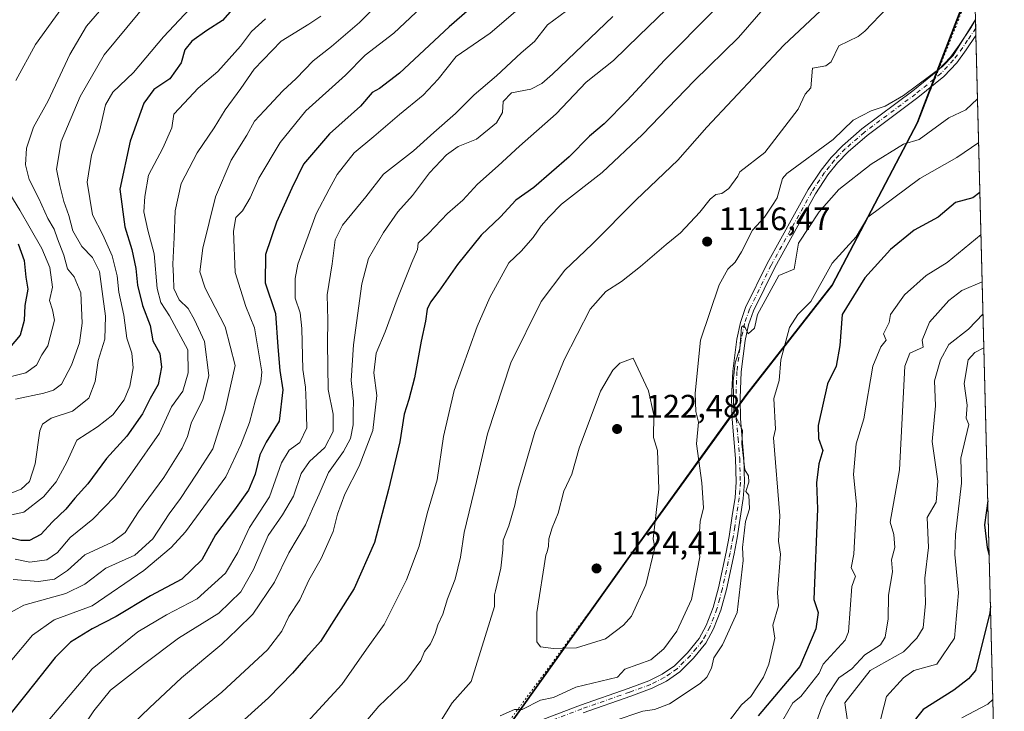
# Model space of a CAD drawing. Units: metres. Extents: x 672088 to 675557, y 4737520 to 4739919.
# Drawn here: x 675247 to 675551, y 4737895 to 4738108 of the extents above; entities that cross this region are included whole.
import ezdxf

# ---------------------------------------------------------------- set-up
doc = ezdxf.new("R2010")
doc.units = ezdxf.units.M
doc.header["$MEASUREMENT"] = 0
doc.linetypes.add('DGN Style 4', pattern=[2.6384748266838614, 1.318413404963828, -0.6592067024819142, 0.001648016756204785, -0.6592067024819142])
doc.linetypes.add('DGN Style 5', pattern=[1.1536117293433497, 0.4944050268614355, -0.6592067024819142])
for name, color, linetype, lineweight in [('Arbolado forestal CxS', 92, 'Continuous', 0), ('Camino Cxs', 7, 'Continuous', 0), ('Camino eje', 30, 'DGN Style 4', 13), ('Comarca', 135, 'Continuous', 13), ('Comarca CxS', 21, 'Continuous', 0), ('Comunidad autónoma', 142, 'Continuous', 30), ('Comunidad Autónoma CxS', 142, 'Continuous', 0), ('Curva de nivel maestra', 30, 'Continuous', 30), ('Curva de nivel normal', 30, 'Continuous', 0), ('Espacio natural protegido', 121, 'Continuous', 13), ('Espacio natural protegido CxS', 121, 'Continuous', 0), ('Municipio', 91, 'Continuous', 13), ('Municipio CxS', 4, 'Continuous', 0), ('Provincia', 7, 'Continuous', 0), ('Provincia CxS', 1, 'Continuous', 0), ('Punto de cota en terreno', 7, 'Continuous', 0), ('Rótulo de punto de cota en terreno', 7, 'Continuous', 0), ('Suelo desnudo CxS', 253, 'Continuous', 0), ('Vía pecuaria eje', 92, 'DGN Style 5', 0)]:
    doc.layers.add(name, color=color, linetype=linetype, lineweight=lineweight)
doc.styles.add('Style-Arial', font='txt')

# ---------------------------------------------------------------- blocks, each defined once
blk = doc.blocks.new('*U10')
at = {"layer": 'Arbolado forestal CxS', "color": 92, "linetype": 'Continuous', "lineweight": 0}
blk.add_polyline3d([(675511.2492000004, 4739309.041999999, 1297.570200000002), (675541.6228999998, 4738120.314400001, 1116.479500000001), (675539.2938999999, 4738116.1961, 1116.561900000001), (675524.1435000002, 4738076.6667, 1112.373800000001), (675497.8432999998, 4738026.4475, 1103.712499999994), (675471.4731000002, 4737992.757900001, 1108.989100000006), (675434.7729000002, 4737941.958900001, 1122.353900000002), (675396.3126999997, 4737887.909700001, 1113.701499999996), (675379.8529000003, 4737874.869899999, 1113.3698), (675357.7928999999, 4737852.940300001, 1111.976299999995), (675346.4029000001, 4737839.9805, 1113.122199999998), (675333.3828999996, 4737820.8509, 1114.696800000005), (675321.4426999995, 4737797.201300001, 1116.819900000002), (675312.1224999997, 4737777.4715, 1119.875499999995), (675302.0323000001, 4737752.231899999, 1122.592600000004), (675285.7917, 4737692.5327, 1137.654599999994), (675274.9448999995, 4737659.0803, 1132.340700000001), (675265.7210999997, 4737630.633500001, 1130.821200000006), (675250.9011000004, 4737601.573899999, 1131.082699999999), (675249.119, 4737598.0744, 1130.569699999993), (674639.9321, 4737582.716399999, 1093.199699999997)], dxfattribs=at)
blk = doc.blocks.new('*U12')
at = {"layer": 'Espacio natural protegido CxS', "color": 121, "linetype": 'Continuous', "lineweight": 0, "flags": 128}
blk.add_lwpolyline([(675495.6600013311, 4739919.149982595), (675541.6153589829, 4738120.606695239), (675539.1490599987, 4738116.247059999), (675531.6429999997, 4738096.656059999), (675525.6720000006, 4738081.072119999), (675524.002000001, 4738076.71212), (675497.7019999997, 4738026.495060001), (675471.3250599991, 4737992.804000001), (675469.4110600007, 4737990.155), (675465.2150600003, 4737984.346999999), (675434.6300600002, 4737942.00912), (675425.1410599984, 4737928.675000002), (675396.1699400005, 4737887.960120002)], dxfattribs=at)
blk = doc.blocks.new('5PATER')
at = {"layer": 'Suelo desnudo CxS', "linetype": 'Continuous', "lineweight": 0}
h = blk.add_hatch(color=51, dxfattribs=at)
edge = h.paths.add_edge_path()
edge.add_ellipse((0, 0), major_axis=(-0.1095731443231308, -0.1110710700762829), ratio=0.9994222409660322, start_angle=0, end_angle=360)

msp = doc.modelspace()

# ---------------------------------------------------------------- linework, layer by layer
at = {"layer": 'Arbolado forestal CxS', "color": 92, "linetype": 'Continuous', "lineweight": 0, "extrusion": (0.003213390580449521, -0.1258313796883705, 0.9920464394405631), "elevation": -592925.5518455295, "flags": 128}
msp.add_lwpolyline([(796280.6999449832, 4681923.335130956), (796280.6999449834, 4681920.693567036)], dxfattribs=at)
at = {"layer": 'Arbolado forestal CxS', "color": 92, "linetype": 'Continuous', "lineweight": 0, "extrusion": (0.00259848923790748, -0.1017415466123838, 0.9948074715976961), "elevation": -479197.6867301543, "flags": 128}
msp.add_lwpolyline([(796294.0203525973, 4694921.772955392), (796294.0203525973, 4694919.524853005)], dxfattribs=at)
at = {"layer": 'Arbolado forestal CxS', "color": 92, "linetype": 'Continuous', "lineweight": 0, "extrusion": (0.004253008092213294, -0.1664490681800402, 0.9860408813148489), "elevation": -784680.7020347195, "flags": 128}
msp.add_lwpolyline([(796347.3543037935, 4653610.536111766), (796347.3543037936, 4653263.266915375)], dxfattribs=at)
at = {"layer": 'Arbolado forestal CxS', "color": 92, "linetype": 'Continuous', "lineweight": 0}
for points in [[(675541.6228999998, 4738120.314400001, 1116.479500000001), (675539.2938999999, 4738116.1961, 1116.561900000001), (675524.1435000002, 4738076.6667, 1112.373800000001), (675497.8432999998, 4738026.4475, 1103.712499999994), (675471.4731000002, 4737992.757900001, 1108.989100000006), (675434.7729000002, 4737941.958900001, 1122.353900000002), (675396.3126999997, 4737887.909700001, 1113.701499999996), (675379.8529000003, 4737874.869899999, 1113.3698), (675357.7928999999, 4737852.940300001, 1111.976299999995), (675346.4029000001, 4737839.9805, 1113.122199999998), (675333.3828999996, 4737820.8509, 1114.696800000005), (675321.4426999995, 4737797.201300001, 1116.819900000002), (675312.1224999997, 4737777.4715, 1119.875499999995), (675302.0323000001, 4737752.231899999, 1122.592600000004), (675285.7917, 4737692.5327, 1137.654599999994), (675274.9448999995, 4737659.0803, 1132.340700000001), (675265.7210999997, 4737630.633500001, 1130.821200000006), (675250.9011000004, 4737601.573899999, 1131.082699999999), (675249.119, 4737598.0745, 1130.569699999993)], [(675396.3126999997, 4737887.909700001, 1113.701499999996), (675434.7729000002, 4737941.958900001, 1122.353900000002), (675471.4731000002, 4737992.757900001, 1108.989100000006), (675497.8432999998, 4738026.4475, 1103.712499999994), (675524.1435000002, 4738076.6667, 1112.373800000001), (675539.2938999999, 4738116.1961, 1116.561900000001), (675541.6228999998, 4738120.314400001, 1116.479500000001), (675550.7966999998, 4737761.280200001, 1056.878400000002)]]:
    msp.add_polyline3d(points, dxfattribs=at)
at = {"layer": 'Camino Cxs', "color": 7, "linetype": 'Continuous', "lineweight": 0, "extrusion": (0.0004246584503368576, -0.01662811795770438, 0.9998616531092616), "elevation": -77380.76845920908, "flags": 128}
msp.add_lwpolyline([(796286.8334163408, 4718683.002878271), (796286.8334163406, 4718678.145223097)], dxfattribs=at)
at = {"layer": 'Camino Cxs', "color": 7, "linetype": 'Continuous', "lineweight": 0}
for points in [[(675399.7500999998, 4737889.050100001, 1116.274999999994), (675420.0100999996, 4737896.8201, 1117.127699999997), (675434.7100999998, 4737901.970100001, 1116.9755), (675441.1700999998, 4737904.300100001, 1116.548800000004), (675445.2701000003, 4737906.380100001, 1116.285600000003), (675449.0500999996, 4737908.9801, 1116.364400000006), (675453.0301000001, 4737912.970100001, 1117.246499999994), (675456.6501000002, 4737917.360099999, 1115.853600000002), (675458.8101000005, 4737921.4101, 1117.882700000002), (675460.9301000005, 4737926.920100001, 1118.696100000001), (675462.6001000004, 4737933.0601, 1115.748000000007), (675464.9801000003, 4737944.050100001, 1116.701499999996), (675465.8901000004, 4737948.8301, 1117.906300000002), (675466.8800999997, 4737955.290100001, 1115.972399999999), (675467.7401000002, 4737960.870100001, 1112.681800000006), (675468.1101000002, 4737965.630100001, 1112.440000000002), (675467.9001000002, 4737972.9101, 1113.549799999994), (675466.8300999999, 4737985.0801, 1112.404899999994), (675466.6801000005, 4737991.6501, 1112.998399999997), (675467.0201000003, 4737999.9301, 1113.432199999996), (675468.3000999996, 4738009.840100001, 1113.558300000004), (675469.4301000005, 4738014.960100001, 1115.304399999994), (675470.9901000002, 4738019.540100001, 1116.130900000004), (675477.6700999998, 4738033.140100001, 1118.105599999995), (675490.2901, 4738055.960100001, 1118.662100000001), (675494.3000999996, 4738062.020099999, 1118.518599999996), (675497.4001000002, 4738065.920100001, 1119.618199999997), (675500.8501000004, 4738069.5001, 1120.401199999993), (675506.8201000001, 4738074.690099999, 1120.836599999995), (675522.5900999998, 4738086.4801, 1118.676200000002), (675530.3400999998, 4738092.770099999, 1118.063899999994), (675534.1501000002, 4738096.8301, 1119.299700000003), (675536.9101, 4738100.5701, 1119.006699999998), (675540.5016999999, 4738105.921700001, 1119.133900000001), (675541.9263000004, 4738108.445499999, 1118.337700000004), (675542.0500999996, 4738103.590100001, 1118.256999999998), (675539.0201000003, 4738099.090100001, 1118.437099999996), (675536.1300999997, 4738095.170100001, 1118.520199999999), (675532.1001000004, 4738090.880100001, 1117.767600000006), (675524.1700999998, 4738084.440099999, 1117.416200000007), (675508.4401000004, 4738072.6801, 1119.372300000003), (675502.6201, 4738067.620100001, 1117.226899999994), (675499.3400999998, 4738064.220100001, 1117.281099999993), (675496.3901000004, 4738060.5001, 1116.5196), (675492.5000999998, 4738054.620100001, 1118.019899999999), (675479.9600999998, 4738031.950099999, 1117.5236), (675473.3800999997, 4738018.550100001, 1114.455199999997), (675471.9200999998, 4738014.2601, 1112.346399999995), (675470.8400999998, 4738009.4001, 1111.499899999995), (675469.5900999998, 4737999.710100001, 1113.330100000006), (675469.2600999996, 4737991.630100001, 1114.012000000002), (675469.4101, 4737985.220100001, 1113.074600000007), (675470.4101, 4737972.9901, 1113.900399999999), (675470.6201, 4737965.5701, 1114.053899999999), (675470.2401000002, 4737960.5801, 1113.558399999994), (675468.3701, 4737948.4101, 1117.025299999994), (675467.4501, 4737943.550100001, 1115.906799999997), (675465.0500999996, 4737932.460100001, 1117.137499999997), (675463.3201000001, 4737926.130100001, 1118.350000000006), (675461.1001000004, 4737920.360099999, 1118.075299999997), (675458.7500999998, 4737915.950099999, 1115.9908), (675454.8901000004, 4737911.290100001, 1116.718999999998), (675450.6700999998, 4737907.050100001, 1115.177899999995), (675446.5500999996, 4737904.210100001, 1115.7984), (675442.1700999998, 4737901.9901, 1115.627500000002), (675435.5500999996, 4737899.600099999, 1116.684500000003), (675420.8701, 4737894.460100001, 1116.002299999993)], [(675399.7500999998, 4737889.050100001, 1116.274999999994), (675420.0100999996, 4737896.8201, 1117.127699999997), (675434.7100999998, 4737901.970100001, 1116.9755), (675441.1700999998, 4737904.300100001, 1116.548800000004), (675445.2701000003, 4737906.380100001, 1116.285600000003), (675449.0500999996, 4737908.9801, 1116.364400000006), (675453.0301000001, 4737912.970100001, 1117.246499999994), (675456.6501000002, 4737917.360099999, 1115.853600000002), (675458.8101000005, 4737921.4101, 1117.882700000002), (675460.9301000005, 4737926.920100001, 1118.696100000001), (675462.6001000004, 4737933.0601, 1115.748000000007), (675464.9801000003, 4737944.050100001, 1116.701499999996), (675465.8901000004, 4737948.8301, 1117.906300000002), (675466.8800999997, 4737955.290100001, 1115.972399999999), (675467.7401000002, 4737960.870100001, 1112.681800000006), (675468.1101000002, 4737965.630100001, 1112.440000000002), (675467.9001000002, 4737972.9101, 1113.549799999994), (675466.8300999999, 4737985.0801, 1112.404899999994), (675466.6801000005, 4737991.6501, 1112.998399999997), (675467.0201000003, 4737999.9301, 1113.432199999996), (675468.3000999996, 4738009.840100001, 1113.558300000004), (675469.4301000005, 4738014.960100001, 1115.304399999994), (675470.9901000002, 4738019.540100001, 1116.130900000004), (675477.6700999998, 4738033.140100001, 1118.105599999995), (675490.2901, 4738055.960100001, 1118.662100000001), (675494.3000999996, 4738062.020099999, 1118.518599999996), (675497.4001000002, 4738065.920100001, 1119.618199999997), (675500.8501000004, 4738069.5001, 1120.401199999993), (675506.8201000001, 4738074.690099999, 1120.836599999995), (675522.5900999998, 4738086.4801, 1118.676200000002), (675530.3400999998, 4738092.770099999, 1118.063899999994), (675534.1501000002, 4738096.8301, 1119.299700000003), (675536.9101, 4738100.5701, 1119.006699999998), (675540.5016999999, 4738105.921700001, 1119.133900000001), (675541.9261999996, 4738108.445499999, 1118.337799999994)], [(675542.0502000004, 4738103.590100001, 1118.256999999998), (675539.0201000003, 4738099.090100001, 1118.437099999996), (675536.1300999997, 4738095.170100001, 1118.520199999999), (675532.1001000004, 4738090.880100001, 1117.767600000006), (675524.1700999998, 4738084.440099999, 1117.416200000007), (675508.4401000004, 4738072.6801, 1119.372300000003), (675502.6201, 4738067.620100001, 1117.226899999994), (675499.3400999998, 4738064.220100001, 1117.281099999993), (675496.3901000004, 4738060.5001, 1116.5196), (675492.5000999998, 4738054.620100001, 1118.019899999999), (675479.9600999998, 4738031.950099999, 1117.5236), (675473.3800999997, 4738018.550100001, 1114.455199999997), (675471.9200999998, 4738014.2601, 1112.346399999995), (675470.8400999998, 4738009.4001, 1111.499899999995), (675469.5900999998, 4737999.710100001, 1113.330100000006), (675469.2600999996, 4737991.630100001, 1114.012000000002), (675469.4101, 4737985.220100001, 1113.074600000007), (675470.4101, 4737972.9901, 1113.900399999999), (675470.6201, 4737965.5701, 1114.053899999999), (675470.2401000002, 4737960.5801, 1113.558399999994), (675468.3701, 4737948.4101, 1117.025299999994), (675467.4501, 4737943.550100001, 1115.906799999997), (675465.0500999996, 4737932.460100001, 1117.137499999997), (675463.3201000001, 4737926.130100001, 1118.350000000006), (675461.1001000004, 4737920.360099999, 1118.075299999997), (675458.7500999998, 4737915.950099999, 1115.9908), (675454.8901000004, 4737911.290100001, 1116.718999999998), (675450.6700999998, 4737907.050100001, 1115.177899999995), (675446.5500999996, 4737904.210100001, 1115.7984), (675442.1700999998, 4737901.9901, 1115.627500000002), (675435.5500999996, 4737899.600099999, 1116.684500000003), (675420.8701, 4737894.460100001, 1116.002299999993)]]:
    msp.add_polyline3d(points, dxfattribs=at)
at = {"layer": 'Camino eje', "color": 30, "linetype": 'DGN Style 4', "lineweight": 13}
msp.add_polyline3d([(675541.9930999996, 4738105.825800001, 1117.984200000006), (675539.4801000003, 4738102.0801, 1118.739400000006), (675537.9650999998, 4738099.8301, 1118.281300000002), (675535.1401000004, 4738096.0001, 1118.742299999998), (675531.2200999996, 4738091.825099999, 1117.710699999996), (675523.3800999997, 4738085.460100001, 1117.892099999998), (675507.6300999997, 4738073.6851, 1119.940199999997), (675501.7351000002, 4738068.5601, 1118.820200000002), (675498.3701, 4738065.0701, 1118.248200000002), (675496.8201000001, 4738063.120100001, 1116.804499999998), (675495.3450999996, 4738061.2601, 1117.397100000002), (675491.3951000003, 4738055.290100001, 1118.180500000002), (675478.8151000004, 4738032.545100001, 1117.624700000001), (675472.1851000005, 4738019.045100001, 1114.4467), (675470.6750999996, 4738014.610099999, 1113.808199999999), (675470.1101000002, 4738012.050100001, 1112.758499999996), (675469.5701000001, 4738009.620100001, 1112.514200000005), (675468.3051000005, 4737999.8201, 1113.094200000007), (675467.9700999996, 4737991.640100001, 1112.928100000005), (675468.1201, 4737985.1501, 1112.251199999999), (675468.6551000001, 4737979.065099999, 1112.348199999993), (675469.1551000001, 4737972.950099999, 1113.723499999993), (675469.3651000002, 4737965.600099999, 1113.249500000005), (675469.1750999996, 4737963.1051, 1112.732600000003), (675468.9901000002, 4737960.725099999, 1113.133100000006), (675467.6250999998, 4737951.850099999, 1117.484800000006), (675467.1300999997, 4737948.620100001, 1117.196200000006), (675466.6700999998, 4737946.190099999, 1116.922900000005), (675466.2150999998, 4737943.800100001, 1116.272400000002), (675463.8251, 4737932.7601, 1116.417100000006), (675462.9901000002, 4737929.690099999, 1117.188599999994), (675462.1250999998, 4737926.5251, 1118.227799999993), (675459.9550999999, 4737920.8851, 1117.888399999996), (675457.7001, 4737916.655099999, 1115.271399999998), (675455.7701000003, 4737914.325099999, 1116.767699999997), (675453.9600999998, 4737912.130100001, 1116.803100000005), (675451.9700999996, 4737910.1351, 1116.148000000001), (675449.8601000002, 4737908.015100001, 1115.430600000007), (675447.8000999996, 4737906.595100001, 1115.425300000003), (675445.9101, 4737905.295100001, 1115.960300000006), (675441.6700999998, 4737903.145099999, 1115.849700000006), (675435.1300999997, 4737900.7851, 1116.7886), (675420.4401000004, 4737895.640100001, 1116.479200000002), (675410.3551000003, 4737891.770099999, 1115.959499999997)], dxfattribs=at)
at = {"layer": 'Comarca', "color": 135, "linetype": 'Continuous', "lineweight": 13, "flags": 128}
msp.add_lwpolyline([(675393.7669000016, 4737886.057100001), (675396.1699000007, 4737887.960100002), (675425.1411000016, 4737928.675000003), (675434.6301000012, 4737942.009100001), (675465.2151000013, 4737984.346999997), (675469.4111000017, 4737990.155000002), (675471.3251, 4737992.804000001), (675497.7020000002, 4738026.495100002), (675524.0020000016, 4738076.712100001), (675525.6720000012, 4738081.0721), (675531.6430000003, 4738096.656099998), (675539.1491000017, 4738116.247100002), (675541.6153816077, 4738120.60664426)], dxfattribs=at)
at = {"layer": 'Comarca CxS', "color": 21, "linetype": 'Continuous', "lineweight": 0, "flags": 128}
msp.add_lwpolyline([(675495.6600013311, 4739919.149982595), (675541.6153589829, 4738120.606695239), (675539.1490599987, 4738116.247059999), (675531.6429999997, 4738096.656059999), (675525.6720000006, 4738081.072119999), (675524.002000001, 4738076.71212), (675497.7019999997, 4738026.495060001), (675471.3250599991, 4737992.804000001), (675469.4110600007, 4737990.155), (675465.2150600003, 4737984.346999999), (675434.6300600002, 4737942.00912), (675425.1410599984, 4737928.675000002), (675396.1699400005, 4737887.960120002)], dxfattribs=at)
at = {"layer": 'Comunidad autónoma', "color": 142, "linetype": 'Continuous', "lineweight": 30, "flags": 128}
msp.add_lwpolyline([(675393.7669000016, 4737886.057100001), (675396.1699000007, 4737887.960100002), (675425.1411000016, 4737928.675000003), (675434.6301000012, 4737942.009100001), (675465.2151000013, 4737984.346999997), (675469.4111000017, 4737990.155000002), (675471.3251, 4737992.804000001), (675497.7020000002, 4738026.495100002), (675524.0020000016, 4738076.712100001), (675525.6720000012, 4738081.0721), (675531.6430000003, 4738096.656099998), (675539.1491000017, 4738116.247100002), (675541.6153816077, 4738120.60664426)], dxfattribs=at)
at = {"layer": 'Comunidad Autónoma CxS', "color": 142, "linetype": 'Continuous', "lineweight": 0, "flags": 128}
msp.add_lwpolyline([(675495.6600013311, 4739919.149982595), (675541.6153589829, 4738120.606695239), (675539.1490599987, 4738116.247059999), (675531.6429999997, 4738096.656059999), (675525.6720000006, 4738081.072119999), (675524.002000001, 4738076.71212), (675497.7019999997, 4738026.495060001), (675471.3250599991, 4737992.804000001), (675469.4110600007, 4737990.155), (675465.2150600003, 4737984.346999999), (675434.6300600002, 4737942.00912), (675425.1410599984, 4737928.675000002), (675396.1699400005, 4737887.960120002)], dxfattribs=at)
at = {"layer": 'Curva de nivel maestra', "color": 30, "linetype": 'Continuous', "lineweight": 30, "flags": 128}
for points, elevation in [([(675392.8600000005, 4738117.940099999), (675379.5499999998, 4738106.220100001), (675364.2000000002, 4738091.970100001), (675358.0800000001, 4738087.170100001), (675355.75, 4738085.940099999), (675352.1500000004, 4738081.770099999), (675342.6200000001, 4738073.2401), (675334.5700000003, 4738063.860099999), (675331.0199999996, 4738056.380100001), (675326.2599999999, 4738045.960100001), (675322.9199999999, 4738035.940099999), (675322.75, 4738027.210100001), (675326, 4738017.690099999), (675326.6500000004, 4738007.390100001), (675327.2800000003, 4738000.110099999), (675328.2699999996, 4737994.110099999), (675327.0999999996, 4737984.450099999), (675323.0599999997, 4737978.030099999), (675321.1500000004, 4737974.120100001), (675319.7100000001, 4737968.130100001), (675317.6200000001, 4737963.140100001), (675313.3200000003, 4737957.100099999), (675307.4800000006, 4737949.4301), (675303.2599999999, 4737941.710100001), (675297.0499999998, 4737935.710100001), (675287.4199999999, 4737930.530099999), (675276.7599999999, 4737924.1601), (675269.4299999997, 4737920.390100001), (675262.6900000004, 4737916.290100001), (675257.9800000006, 4737911.520099999), (675248.9699999997, 4737900.120100001), (675238.29, 4737886.8301)], 1075), ([(675314.9699999997, 4738114.2301), (675309.5999999996, 4738108.2401), (675304.7999999998, 4738105.130100001), (675300.1600000003, 4738101.7601), (675297.9900000002, 4738099.100099999), (675296.8200000003, 4738095.1501), (675293.3600000005, 4738090.200099999), (675288.4299999997, 4738086.840100001), (675285.2999999998, 4738082.630100001), (675281.0999999996, 4738070.940099999), (675277.9800000006, 4738056.110099999), (675279.4600000001, 4738044.440099999), (675281.6600000003, 4738037.440099999), (675282.9000000004, 4738031.6601), (675283.3399999999, 4738026.450099999), (675284.8799999999, 4738020.2301), (675287.2999999998, 4738013.9801), (675288.0899999999, 4738009.2501), (675290.3099999997, 4738005.380100001), (675290.8099999997, 4738001.110099999), (675289.7400000002, 4737995.770099999), (675287.2400000002, 4737991.440099999), (675284.8799999999, 4737986.780099999), (675280.1399999997, 4737979.8101), (675273.8700000001, 4737973.0001), (675268.0899999999, 4737965.100099999), (675264.0899999999, 4737960.700099999), (675261.29, 4737957.3101), (675257.2100000001, 4737953.380100001), (675253.6100000005, 4737949.5001), (675250.0300000003, 4737947.6601), (675247.3799999999, 4737947.640100001), (675243.4100000003, 4737948.700099999)], 1050), ([(675460.9600000001, 4738111.0601), (675445.9400000004, 4738095.920100001), (675434.4400000004, 4738083.520099999), (675427.3200000003, 4738076.290100001), (675422.8600000005, 4738072.4301), (675416.5599999997, 4738066.100099999), (675405.6100000005, 4738056.6501), (675400.0599999997, 4738052.700099999), (675395.3700000001, 4738047.610099999), (675389.4000000004, 4738041.9001), (675382.0800000001, 4738032.880100001), (675376.3700000001, 4738024.640100001), (675373.7300000006, 4738021.270099999), (675372.75, 4738019.0601), (675372.2400000002, 4738015.3301), (675370.9100000003, 4738009.1601), (675368.7999999998, 4737997.8301), (675367.0899999999, 4737991.1801), (675365.5999999996, 4737986.670100001), (675364.2999999998, 4737978.120100001), (675360.7699999996, 4737963.340100001), (675356.4800000006, 4737946.970100001), (675350.2199999997, 4737932.7601), (675339.8799999999, 4737916.450099999), (675335.2699999996, 4737911.450099999), (675331.2100000001, 4737906.6801), (675323.8200000003, 4737899.0701), (675316.4199999999, 4737892.3101)], 1100), ([(675543.2906, 4738055.046), (675541.0999999996, 4738053.440099999), (675535.7300000006, 4738052.020099999), (675530.4299999997, 4738047.440099999), (675523, 4738043.440099999), (675515.7300000006, 4738037.530099999), (675507.7300000006, 4738028.7301), (675500.8099999997, 4738017.440099999), (675500.0999999996, 4738007.8101), (675498.9600000001, 4738001.440099999), (675496.2699999996, 4737995.9801), (675493.3700000001, 4737983.090100001), (675493.4299999997, 4737979.1501), (675494.79, 4737975.450099999), (675493.5700000003, 4737971.290100001), (675492.8799999999, 4737965.450099999), (675493.1900000004, 4737957.450099999), (675492.0700000003, 4737929.450099999), (675493.4100000003, 4737925.450099999), (675492.6299999999, 4737920.350099999), (675487.7300000006, 4737908.7501), (675474.8799999999, 4737893.460100001)], 1100), ([(675246.5700000003, 4738039.2501), (675248.4000000004, 4738034.0801), (675248.9600000001, 4738028.970100001), (675249.5700000003, 4738025.2501), (675248.6200000001, 4738020.1601), (675248.3700000001, 4738015.5101), (675247.1799999997, 4738011.050100001), (675242.7800000003, 4738005.7601)], 1025), ([(675545.7226999998, 4737959.8606), (675544.7000000002, 4737952.420100001), (675545.4699999997, 4737945.450099999), (675546.1513, 4737943.0858)], 1075), ([(675546.5537, 4737927.3398), (675546.3300000001, 4737925.270099999), (675541.9600000001, 4737907.450099999), (675539.7300000006, 4737904.9301), (675535.2199999997, 4737901.450099999), (675525.7300000006, 4737895.4901), (675521.7300000006, 4737890.450099999)], 1075)]:
    msp.add_lwpolyline(points, dxfattribs=dict(at, elevation=elevation))
at = {"layer": 'Curva de nivel normal', "color": 30, "linetype": 'Continuous', "lineweight": 0, "flags": 128}
for points, elevation in [([(675346.0499999998, 4738217.770099999), (675351.5800000001, 4738215.460100001), (675354.2400000002, 4738211.620100001), (675355.4000000004, 4738206.210100001), (675354.0800000001, 4738202.420100001), (675349.5, 4738196.380100001), (675343.2800000003, 4738190.270099999), (675329.79, 4738175.380100001), (675323.04, 4738166.340100001), (675319.5800000001, 4738163.1501), (675316.04, 4738161.5001), (675312.9299999997, 4738159.5801), (675308.0499999998, 4738157.770099999), (675303.9600000001, 4738155.040100001), (675300.9000000004, 4738152.780099999), (675296.6299999999, 4738147.870100001), (675286.4299999997, 4738139.0801), (675272.2100000001, 4738126.090100001), (675264.2100000001, 4738117.950099999), (675251.9000000004, 4738100.7401), (675245.8499999996, 4738089.6501)], 1030), ([(675353.2999999998, 4737891.1601), (675357.8600000005, 4737896.460100001), (675366.4699999997, 4737904.700099999), (675370.8399999999, 4737910.550100001), (675371.9699999997, 4737913.390100001), (675373.7300000006, 4737915.7401), (675375.25, 4737918.950099999), (675376.0199999996, 4737921.600099999), (675377.5700000003, 4737924.9001), (675379.0099999999, 4737929.6501), (675381.3399999999, 4737935.720100001), (675383.0300000003, 4737942.520099999), (675384.1500000004, 4737950.050100001), (675387.9699999997, 4737965.880100001), (675391.3499999996, 4737980.520099999), (675398.5700000003, 4738002.540100001), (675407.8899999997, 4738021.440099999), (675415.2199999997, 4738031.110099999), (675423.6799999997, 4738039.110099999), (675437.25, 4738052.770099999), (675450.0499999998, 4738065.100099999), (675459.0700000003, 4738075.2301), (675482.75, 4738100.5801), (675507.0499999998, 4738123.4301)], 1110), ([(675242.1600000003, 4737954.9901), (675248.29, 4737956.340100001), (675254.4199999999, 4737961.120100001), (675258.3399999999, 4737965.780099999), (675261.6100000005, 4737971.780099999), (675264.6799999997, 4737978.6601), (675271.0599999997, 4737982.7301), (675275.7400000002, 4737986.4001), (675279.2400000002, 4737991.100099999), (675281.0300000003, 4737995.3101), (675282, 4738000.9901), (675281.6699999999, 4738005.450099999), (675280.1200000001, 4738010.100099999), (675279.2100000001, 4738017.220100001), (675277.6699999999, 4738024.350099999), (675277.0599999997, 4738029.390100001), (675275.5800000001, 4738035.540100001), (675272.7100000001, 4738042.040100001), (675269.4699999997, 4738048.1501), (675267.9000000004, 4738058.2401), (675269.2199999997, 4738066.5601), (675271.6100000005, 4738073.9801), (675273.5, 4738082.100099999), (675275.7400000002, 4738086.100099999), (675282.1399999997, 4738092.100099999), (675291.4400000004, 4738103.100099999), (675305.9699999997, 4738118.7601)], 1045), ([(675242.3899999997, 4737924.4101), (675248.3499999996, 4737927.6601), (675261.2400000002, 4737931.270099999), (675267.1799999997, 4737934.1601), (675273.6200000001, 4737939.0601), (675282.5999999996, 4737943.140100001), (675288.0899999999, 4737948.100099999), (675293.1399999997, 4737955.890100001), (675296.5999999996, 4737960.630100001), (675301.6299999999, 4737968.1501), (675306.6100000005, 4737975.9801), (675310.4299999997, 4737987.940099999), (675312.1200000001, 4737995.2601), (675313.5, 4738001.620100001), (675310.3799999999, 4738013.5701), (675304.25, 4738025.550100001), (675302.5700000003, 4738030.540100001), (675303.5300000003, 4738037.880100001), (675307.4699999997, 4738053.770099999), (675312.2999999998, 4738065.100099999), (675317.1500000004, 4738072.7601), (675319.4800000006, 4738077.100099999), (675322.6100000005, 4738080.4301), (675328.1699999999, 4738086.4301), (675332.3399999999, 4738090.2501), (675337.5599999997, 4738095.700099999), (675343.2400000002, 4738100.1801), (675351.8700000001, 4738107.5801), (675361.75, 4738117.5101)], 1065), ([(675521.5099999999, 4738119.4301), (675507.7300000006, 4738104.890100001), (675505.7300000006, 4738103.220100001), (675499.7300000006, 4738100.360099999), (675497.3399999999, 4738095.4301), (675495.7300000006, 4738094.2301), (675491.6200000001, 4738093.4301), (675491.0899999999, 4738087.4301), (675489.3099999997, 4738085.4301), (675487.1600000003, 4738080.860099999), (675476.9400000004, 4738067.440099999), (675469.2000000002, 4738061.440099999), (675468.5700000003, 4738060.1501), (675465.8200000003, 4738056.3101), (675463.7000000002, 4738054.770099999), (675461.8300000001, 4738054.4301), (675460.0999999996, 4738053.030099999), (675456.8799999999, 4738049.0001), (675450.9299999997, 4738042.630100001), (675446.4500000002, 4738038.9801), (675438.5599999997, 4738032.220100001), (675432.6699999999, 4738027.630100001), (675427.8899999997, 4738024.520099999), (675423.0300000003, 4738019.090100001), (675414.9699999997, 4738003.390100001), (675405.9299999997, 4737981.120100001), (675400.6699999999, 4737963.040100001), (675399.7800000003, 4737958.5101), (675397.9800000006, 4737952.120100001), (675396.1600000003, 4737947.780099999), (675396.04, 4737944.780099999), (675395.5199999996, 4737939.120100001), (675393.8399999999, 4737932.090100001), (675393.5300000003, 4737930.880100001), (675393.5599999997, 4737927.270099999), (675386.3499999996, 4737904.050100001), (675380.4100000003, 4737897.460100001), (675376.6699999999, 4737891.460100001)], 1115), ([(675243.0300000003, 4737961.7401), (675247.4900000002, 4737963.4301), (675250.0999999996, 4737965.8201), (675251.8499999996, 4737971.2601), (675253.2800000003, 4737981.4901), (675254.0499999998, 4737983.530099999), (675256.7000000002, 4737985.390100001), (675263.2999999998, 4737987.550100001), (675268.3200000003, 4737991.530099999), (675270.3499999996, 4737996.690099999), (675271.2000000002, 4738003.2501), (675273.3399999999, 4738009.7601), (675273.54, 4738016.860099999), (675272.6600000003, 4738023.0001), (675271.6799999997, 4738030.6501), (675269.5300000003, 4738035.0601), (675266.2599999999, 4738038.360099999), (675263.4800000006, 4738043.290100001), (675262.2000000002, 4738047.9901), (675260.6200000001, 4738052.340100001), (675259.4299999997, 4738057.2501), (675258.3799999999, 4738062.2401), (675259.8799999999, 4738070.800100001), (675265.7400000002, 4738084.7601), (675273.0999999996, 4738097.540100001), (675287.0899999999, 4738114.590100001)], 1040), ([(675374.3600000005, 4738115.640100001), (675362.5099999999, 4738104.2601), (675353.6399999997, 4738097.520099999), (675347.54, 4738091.290100001), (675335.3600000005, 4738080.3101), (675327.4000000004, 4738070.540100001), (675320.8600000005, 4738059.530099999), (675318.1699999999, 4738053.470100001), (675315.8099999997, 4738049.450099999), (675313.7699999996, 4738047.360099999), (675313.0099999999, 4738043.110099999), (675313.4699999997, 4738030.340100001), (675316.8300000001, 4738019.870100001), (675319.5, 4738013.340100001), (675320.8700000001, 4738004.610099999), (675321.7300000006, 4737999.720100001), (675321.4400000004, 4737996.5601), (675319.79, 4737991.100099999), (675317.9000000004, 4737984.020099999), (675315.2999999998, 4737977.1801), (675310.6299999999, 4737967.340100001), (675298.2000000002, 4737950.3301), (675293.7800000003, 4737945.4901), (675285.3700000001, 4737938.340100001), (675269.3499999996, 4737927.450099999), (675257.7000000002, 4737923.1801), (675250.9699999997, 4737918.450099999), (675244.0599999997, 4737910.120100001)], 1070), ([(675405.0700000003, 4738115.380100001), (675392.2199999997, 4738104.3201), (675381.6900000004, 4738097.0701), (675376.0899999999, 4738090.100099999), (675371.4800000006, 4738085.100099999), (675364.2000000002, 4738079.130100001), (675356.2800000003, 4738072.340100001), (675350.2400000002, 4738067.300100001), (675344.9900000002, 4738060.6801), (675342.4699999997, 4738056.1601), (675338.5099999999, 4738048.540100001), (675332.8700000001, 4738032.9101), (675332.0199999996, 4738028.520099999), (675332.0300000003, 4738022.440099999), (675333.5499999998, 4738017.920100001), (675334.1100000005, 4738013.140100001), (675334.4100000003, 4738000.440099999), (675335.25, 4737994.940099999), (675335.4400000004, 4737990.040100001), (675335.6699999999, 4737982.380100001), (675333.5, 4737977.890100001), (675330.1399999997, 4737975.530099999), (675327.8399999999, 4737971.640100001), (675324.0599999997, 4737961.140100001), (675317.8899999997, 4737951.620100001), (675314.3499999996, 4737943.940099999), (675310.5199999996, 4737937.590100001), (675301.7599999999, 4737929.590100001), (675292.2800000003, 4737924.700099999), (675283.4600000001, 4737919.4301), (675269.4199999999, 4737907.9801), (675255.2000000002, 4737891.270099999)], 1080), ([(675264.8399999999, 4737887.450099999), (675269.8700000001, 4737895.040100001), (675275.0999999996, 4737901.460100001), (675285.2400000002, 4737909.370100001), (675296.0199999996, 4737917.450099999), (675308.4400000004, 4737925.200099999), (675315.2999999998, 4737931.780099999), (675319.1699999999, 4737938.720100001), (675323.7100000001, 4737949.200099999), (675328.1600000003, 4737955.5101), (675331.5599999997, 4737961.280099999), (675333.9199999999, 4737968.350099999), (675336.4600000001, 4737972.030099999), (675341.1500000004, 4737976.380100001), (675343.7599999999, 4737981.3201), (675343.7199999997, 4737986.6801), (675342.1900000004, 4737994.220100001), (675342.0499999998, 4738008.540100001), (675342.0800000001, 4738015.700099999), (675341.8899999997, 4738023.4901), (675343.4900000002, 4738033.0801), (675344.3499999996, 4738040.450099999), (675346.5800000001, 4738044.9901), (675353.8399999999, 4738053.790100001), (675359.2999999998, 4738060.700099999), (675368.5199999996, 4738067.940099999), (675374.8499999996, 4738073.610099999), (675381.5199999996, 4738079.4301), (675387.29, 4738085.270099999), (675394.1299999999, 4738091.120100001), (675401.79, 4738098.170100001), (675405.8799999999, 4738101.720100001), (675409.9000000004, 4738106.840100001), (675415.7000000002, 4738111.170100001)], 1085), ([(675294.4199999999, 4737888.5801), (675309.4199999999, 4737900.7501), (675323.4500000002, 4737913.920100001), (675327.8799999999, 4737919.640100001), (675330.1200000001, 4737924.200099999), (675333.4500000002, 4737929.350099999), (675336.2300000006, 4737935.4001), (675340, 4737942.120100001), (675343.7199999997, 4737950.450099999), (675345.1200000001, 4737955.780099999), (675347.3799999999, 4737961.9001), (675351.75, 4737970.590100001), (675355.9900000002, 4737981.5701), (675357.2400000002, 4737992.440099999), (675356.2999999998, 4737999.440099999), (675357.0199999996, 4738005.440099999), (675359.8200000003, 4738012.110099999), (675363.4500000002, 4738022.110099999), (675368.0199999996, 4738033.440099999), (675369.7599999999, 4738037.440099999), (675370.0199999996, 4738039.440099999), (675373.1399999997, 4738042.440099999), (675379.0599999997, 4738048.590100001), (675383.7199999997, 4738052.7301), (675388.2999999998, 4738057.6501), (675394.6200000001, 4738063.280099999), (675401.2400000002, 4738069.4001), (675412.5300000003, 4738079.360099999), (675421.8099999997, 4738089.1801), (675430.2000000002, 4738095.870100001), (675438.1100000005, 4738103.600099999), (675446.3899999997, 4738111.5001)], 1095), ([(675334.54, 4737890.2301), (675346.4699999997, 4737903.120100001), (675354.0300000003, 4737914.120100001), (675359.4800000006, 4737921.710100001), (675366.3899999997, 4737935.4801), (675370.2300000006, 4737945.840100001), (675372.79, 4737955.9901), (675375.7999999998, 4737966.4101), (675377.8300000001, 4737979.770099999), (675381.0800000001, 4737993.9301), (675388.1699999999, 4738013.6801), (675392.0700000003, 4738022.670100001), (675397.9900000002, 4738033.3301), (675401.7000000002, 4738037.0001), (675405.4100000003, 4738041.210100001), (675407.8799999999, 4738044.770099999), (675410.2800000003, 4738047.440099999), (675414.2100000001, 4738051.450099999), (675426.7800000003, 4738061.270099999), (675439.2199999997, 4738072.9801), (675455.1399999997, 4738089.540100001), (675468.7599999999, 4738102.960100001), (675477.0899999999, 4738112.520099999)], 1105), ([(675339.9800000006, 4738109.5801), (675336.2699999996, 4738107.030099999), (675327.75, 4738101.7601), (675319.4199999999, 4738093.1801), (675315.2300000006, 4738087.200099999), (675310.4199999999, 4738080.5601), (675307.0800000001, 4738075.0801), (675301.8399999999, 4738067.3201), (675296.9000000004, 4738057.8201), (675294.9800000006, 4738049.440099999), (675294.7300000006, 4738041.1601), (675294.3300000001, 4738032.9901), (675294.5300000003, 4738029.1601), (675294.5499999998, 4738025.4901), (675296.2699999996, 4738021.970100001), (675298.9699999997, 4738019.280099999), (675301, 4738015.7501), (675304.0999999996, 4738009.100099999), (675305.3399999999, 4737998.5701), (675303.54, 4737991.110099999), (675300.0800000001, 4737984.120100001), (675298.8600000005, 4737979.780099999), (675297.2000000002, 4737976.120100001), (675291.4699999997, 4737967.120100001), (675283.7300000006, 4737956.450099999), (675279.5899999999, 4737950.120100001), (675275.5300000003, 4737947.120100001), (675267.1299999999, 4737943.1801), (675261.8099999997, 4737938.380100001), (675257.7699999996, 4737935.7401), (675252.8200000003, 4737935.020099999), (675244.9900000002, 4737935.600099999)], 1060), ([(675322.9000000004, 4738108.720100001), (675318.5199999996, 4738104.7501), (675315.1399999997, 4738100.280099999), (675308.1799999997, 4738092.440099999), (675302.0899999999, 4738087.280099999), (675297.7599999999, 4738082.700099999), (675294.5599999997, 4738079.2401), (675293.9800000006, 4738075.090100001), (675291.2300000006, 4738068.8101), (675286.7599999999, 4738060.4001), (675285.6399999997, 4738053.870100001), (675285.3099999997, 4738049.110099999), (675286.5499999998, 4738043.440099999), (675288.5599999997, 4738036.110099999), (675289.4299999997, 4738025.440099999), (675290.5800000001, 4738021.090100001), (675293.2699999996, 4738017.050100001), (675298.8700000001, 4738006.550100001), (675299.04, 4737999.440099999), (675297.4000000004, 4737993.770099999), (675293.9000000004, 4737988.860099999), (675290.1799999997, 4737980.780099999), (675281.8700000001, 4737968.860099999), (675276.3799999999, 4737961.200099999), (675269.6299999999, 4737954.2601), (675262.5599999997, 4737948.530099999), (675258.6799999997, 4737943.950099999), (675255.3899999997, 4737941.6601), (675250.1600000003, 4737940.960100001), (675245.6200000001, 4737941.860099999)], 1055), ([(675271.6500000004, 4738111.0801), (675267.6399999997, 4738106.450099999), (675262.5099999999, 4738097.700099999), (675255.8099999997, 4738083.4301), (675251.3499999996, 4738075.270099999), (675249.1500000004, 4738068.800100001), (675248.8099999997, 4738063.620100001), (675249.9800000006, 4738059.110099999), (675252.9900000002, 4738053.2601), (675255.6900000004, 4738047.0801), (675257.6299999999, 4738043.710100001), (675258.6900000004, 4738040.800100001), (675260.6900000004, 4738035.720100001), (675261.7599999999, 4738031.550100001), (675263.8099999997, 4738029.050100001), (675265.8600000005, 4738024.110099999), (675266.2999999998, 4738014.7501), (675265.4400000004, 4738008.670100001), (675263.04, 4738001.7501), (675259.9199999999, 4737995.940099999), (675257.5199999996, 4737994.090100001), (675254.5300000003, 4737993.120100001), (675245.7599999999, 4737991.3101)], 1035), ([(675279.5599999997, 4737888.790100001), (675287.1200000001, 4737896.0001), (675296.9400000004, 4737905.270099999), (675309.4199999999, 4737915.620100001), (675314.1799999997, 4737920.110099999), (675318.9199999999, 4737924.870100001), (675325.6100000005, 4737934.780099999), (675330.0999999996, 4737943.780099999), (675335.2599999999, 4737952.450099999), (675337.4100000003, 4737957.450099999), (675339.4000000004, 4737961.970100001), (675342.3499999996, 4737968.5801), (675346.9800000006, 4737975.0701), (675349.0800000001, 4737979.090100001), (675349.9100000003, 4737983.350099999), (675349.9199999999, 4737987.200099999), (675350, 4737990.690099999), (675349.3499999996, 4737997.040100001), (675349.9699999997, 4738008.0001), (675352.5800000001, 4738026.920100001), (675354.6799999997, 4738034.6601), (675359.3099999997, 4738042.770099999), (675363.7199999997, 4738049.110099999), (675368.2199999997, 4738054.110099999), (675373.5, 4738061.110099999), (675378.7400000002, 4738066.7601), (675382.3499999996, 4738069.2401), (675388, 4738071.5701), (675394.1399999997, 4738076.640100001), (675395.9600000001, 4738079.7601), (675396.2199999997, 4738083.2301), (675398.7599999999, 4738085.870100001), (675404.7400000002, 4738086.9801), (675408.1200000001, 4738088.720100001), (675411.4100000003, 4738091.630100001), (675430.0700000003, 4738109.450099999)], 1090), ([(675395.2599999999, 4737893.460100001), (675399.7400000002, 4737895.4901), (675402.0300000003, 4737895.460100001), (675407.7400000002, 4737898.350099999), (675411.7400000002, 4737899.110099999), (675418.5899999999, 4737902.300100001), (675431.4299999997, 4737905.450099999), (675433.7400000002, 4737907.9101), (675441.7400000002, 4737910.780099999), (675445.7400000002, 4737914.140100001), (675449.7400000002, 4737919.6601), (675454.3099999997, 4737929.450099999), (675456.8899999997, 4737942.600099999), (675456.4800000006, 4737945.450099999), (675456.9800000006, 4737953.450099999), (675457.9900000002, 4737957.700099999), (675457.5300000003, 4737965.450099999), (675455.79, 4737977.450099999), (675456.4100000003, 4737984.120100001), (675455.6299999999, 4737987.440099999), (675455.4600000001, 4737993.1601), (675457.0199999996, 4738009.440099999), (675462.8399999999, 4738026.540100001), (675465.5199999996, 4738031.440099999), (675467.7400000002, 4738033.5601), (675469.7400000002, 4738036.7401), (675473.0800000001, 4738043.440099999), (675476.8399999999, 4738047.440099999), (675479.7300000006, 4738051.7401), (675480.7599999999, 4738053.440099999), (675482.3600000005, 4738059.440099999), (675483.7300000006, 4738060.9101), (675498, 4738071.440099999), (675504.2000000002, 4738077.4301), (675509.7300000006, 4738080.3301), (675514.04, 4738081.7401), (675519.7300000006, 4738085.0601), (675531.7300000006, 4738094.020099999), (675534.9800000006, 4738097.4301), (675541.9248000003, 4738108.4978)], 1115), ([(675542.5514000002, 4738083.975500001), (675538.8799999999, 4738080.5801), (675533.7300000006, 4738078.090100001), (675524.54, 4738071.440099999), (675519.7300000006, 4738069.970100001), (675509.7300000006, 4738063.870100001), (675499.7300000006, 4738055.9801), (675493.7300000006, 4738049.0801), (675487.3300000001, 4738039.440099999), (675486.0099999999, 4738031.440099999), (675481.2000000002, 4738029.440099999), (675474.6399999997, 4738017.440099999), (675473.7400000002, 4738013.2401), (675471.7400000002, 4738011.440099999), (675470.8899999997, 4738013.440099999), (675470.1900000004, 4738013.890100001), (675469.7400000002, 4738013.520099999), (675469.25, 4738006.950099999), (675467.7400000002, 4738002.5001), (675467.1299999999, 4737996.8301), (675467.3499999996, 4737987.0601), (675470.0300000003, 4737981.7401), (675469.8099999997, 4737977.520099999), (675470.7400000002, 4737969.450099999), (675471.8499999996, 4737967.5601), (675471.9699999997, 4737965.6801), (675471.0199999996, 4737962.7301), (675471.9500000002, 4737961.6601), (675472.1600000003, 4737957.450099999), (675470.9600000001, 4737953.450099999), (675470.0099999999, 4737945.450099999), (675470.2599999999, 4737941.450099999), (675468.4000000004, 4737925.450099999), (675463.8399999999, 4737915.450099999), (675461.1399999997, 4737911.450099999), (675460.5099999999, 4737908.220100001), (675459.0099999999, 4737905.450099999), (675456.9699999997, 4737903.450099999), (675447.5099999999, 4737897.2301), (675442.9299999997, 4737895.460100001), (675439.2300000006, 4737894.950099999), (675430.1600000003, 4737891.880100001)], 1110), ([(675465.7400000002, 4737891.6801), (675469.7400000002, 4737896.840100001), (675472.5700000003, 4737899.450099999), (675476.4800000006, 4737905.450099999), (675478.1399999997, 4737909.450099999), (675480.0300000003, 4737917.450099999), (675479.3700000001, 4737921.450099999), (675481.0999999996, 4737927.450099999), (675480.8399999999, 4737931.450099999), (675481.7699999996, 4737943.450099999), (675481.1500000004, 4737947.450099999), (675481.5499999998, 4737955.270099999), (675479.6200000001, 4737979.340100001), (675480.25, 4737981.970100001), (675479.6799999997, 4737991.440099999), (675481.3700000001, 4737997.0801), (675481.8300000001, 4738003.440099999), (675484.5700000003, 4738013.440099999), (675487.0499999998, 4738017.440099999), (675491.0700000003, 4738021.440099999), (675497.7300000006, 4738033.2301), (675505.1100000005, 4738041.440099999), (675508.7400000002, 4738047.440099999), (675524.7400000002, 4738059.440099999), (675536.1299999999, 4738065.840100001), (675542.8940000003, 4738070.5691)], 1105), ([(675240.8600000005, 4738059.720100001), (675247.1200000001, 4738049.670100001), (675250.2800000003, 4738044.040100001), (675253.9199999999, 4738037.780099999), (675256.3399999999, 4738031.940099999), (675257.1200000001, 4738025.9001), (675256.2199999997, 4738021.700099999), (675257.1600000003, 4738018.870100001), (675257.7599999999, 4738015.6601), (675255.6799999997, 4738007.720100001), (675253.8899999997, 4738004.9101), (675252.2699999996, 4738001.720100001), (675248.9400000004, 4737999.4101), (675240.7100000001, 4737997.3101)], 1030), ([(675482.4299999997, 4737892.1601), (675485.5800000001, 4737897.460100001), (675487.9800000006, 4737899.450099999), (675493.7300000006, 4737906.6601), (675494.8700000001, 4737909.450099999), (675501.7300000006, 4737916.8201), (675502.75, 4737919.450099999), (675503.7300000006, 4737933.450099999), (675504.8799999999, 4737936.600099999), (675503.5199999996, 4737939.2401), (675504.3799999999, 4737943.450099999), (675505.1600000003, 4737958.880100001), (675504.29, 4737968.0101), (675505.1200000001, 4737977.450099999), (675507.5099999999, 4737985.2301), (675510.2800000003, 4738001.440099999), (675512.7300000006, 4738007.440099999), (675514.3700000001, 4738009.440099999), (675513.5300000003, 4738011.440099999), (675515.25, 4738014.960100001), (675515.6500000004, 4738017.440099999), (675520.0099999999, 4738023.440099999), (675526.7199999997, 4738029.440099999), (675533.1299999999, 4738033.440099999), (675543.6198000005, 4738042.1622)], 1095), ([(675492.1500000004, 4737889.460100001), (675494.2400000002, 4737895.460100001), (675495.9500000002, 4737899.450099999), (675499.7300000006, 4737905.270099999), (675503.7300000006, 4737908.0001), (675507.7300000006, 4737912.370100001), (675512.5899999999, 4737915.450099999), (675514.0199999996, 4737917.7401), (675514.9600000001, 4737923.450099999), (675515.0599999997, 4737930.780099999), (675516.2699999996, 4737937.9901), (675515.9500000002, 4737941.670100001), (675517.0599999997, 4737945.450099999), (675516.7400000002, 4737949.450099999), (675515.6100000005, 4737953.3301), (675518.4400000004, 4737969.450099999), (675520.1100000005, 4738001.440099999), (675521.6600000003, 4738005.440099999), (675525.7300000006, 4738007.3301), (675525.4500000002, 4738009.440099999), (675527.7300000006, 4738015.020099999), (675533.7300000006, 4738021.7401), (675537.7300000006, 4738024.840100001), (675543.9950000001, 4738027.477499999)], 1090), ([(675544.2481000006, 4738017.573999999), (675539.7300000006, 4738012.850099999), (675533.7300000006, 4738008.120100001), (675531.1100000005, 4738003.440099999), (675529.2599999999, 4737996.970100001), (675529.5300000003, 4737989.2401), (675528.5099999999, 4737978.2301), (675530.2800000003, 4737966.0001), (675529.7800000003, 4737959.5001), (675527.0199999996, 4737954.7401), (675527.3700000001, 4737945.450099999), (675526.25, 4737935.970100001), (675526.4900000002, 4737928.210100001), (675525.7300000006, 4737920.6601), (675523.7599999999, 4737917.450099999), (675519.7300000006, 4737913.280099999), (675509.4199999999, 4737907.450099999), (675501.5700000003, 4737897.460100001), (675503.3499999996, 4737885.460100001)], 1085), ([(675544.5138999998, 4738007.170800001), (675541.7300000006, 4738005.6801), (675539.6799999997, 4738003.440099999), (675538.3700000001, 4737996.0801), (675539.3600000005, 4737989.440099999), (675539.0099999999, 4737985.450099999), (675539.8600000005, 4737983.450099999), (675537.3499999996, 4737973.0701), (675537.5800000001, 4737965.300100001), (675535.7599999999, 4737949.450099999), (675535.5599999997, 4737943.280099999), (675536.6399999997, 4737931.450099999), (675535.4000000004, 4737917.450099999), (675529.9699999997, 4737909.450099999), (675522.9299999997, 4737907.450099999), (675519.7300000006, 4737905.2401), (675514.4299999997, 4737899.450099999), (675509.2800000003, 4737879.460100001)], 1080), ([(675436.2800000003, 4738003.9801), (675432.2100000001, 4738002.350099999), (675429.9900000002, 4738000.1801), (675426.2599999999, 4737993.780099999), (675419.6900000004, 4737976.190099999), (675417.3700000001, 4737968.0801), (675414.9500000002, 4737962.860099999), (675413.1100000005, 4737956.120100001), (675411.29, 4737951.5101), (675410.3200000003, 4737948.130100001), (675410.1600000003, 4737945.860099999), (675409.7599999999, 4737944.130100001), (675409.3799999999, 4737943.090100001), (675406.5800000001, 4737925.450099999), (675406.5999999996, 4737916.3101), (675407.7400000002, 4737914.8301), (675411.7400000002, 4737914.2501), (675418.7999999998, 4737914.5101), (675427.7400000002, 4737917.220100001), (675433.3499999996, 4737921.450099999), (675435.7400000002, 4737924.270099999), (675440.2000000002, 4737933.9101), (675442.9699999997, 4737945.450099999), (675442.4500000002, 4737948.1601), (675444.2000000002, 4737963.450099999), (675443.79, 4737975.450099999), (675442.5199999996, 4737979.450099999), (675442.6900000004, 4737986.3201), (675442.6100000005, 4737986.8201), (675440.9800000006, 4737993.840100001), (675436.2800000003, 4738003.9801)], 1120), ([(675547.2893000003, 4737898.5507), (675545.7300000006, 4737897.050100001), (675537.7300000006, 4737892.840100001)], 1070)]:
    msp.add_lwpolyline(points, dxfattribs=dict(at, elevation=elevation))
at = {"layer": 'Espacio natural protegido', "color": 121, "linetype": 'Continuous', "lineweight": 13, "flags": 128}
msp.add_lwpolyline([(675393.7669000016, 4737886.057100001), (675396.1699000007, 4737887.960100002), (675425.1411000016, 4737928.675000003), (675434.6301000012, 4737942.009100001), (675465.2151000013, 4737984.346999997), (675469.4111000017, 4737990.155000002), (675471.3251, 4737992.804000001), (675497.7020000002, 4738026.495100002), (675524.0020000016, 4738076.712100001), (675525.6720000012, 4738081.0721), (675531.6430000003, 4738096.656099998), (675539.1491000017, 4738116.247100002), (675541.6153816077, 4738120.60664426)], dxfattribs=at)
at = {"layer": 'Municipio', "color": 91, "linetype": 'Continuous', "lineweight": 13, "flags": 128}
msp.add_lwpolyline([(675393.7669000016, 4737886.057100001), (675396.1699000007, 4737887.960100002), (675425.1411000016, 4737928.675000003), (675434.6301000012, 4737942.009100001), (675465.2151000013, 4737984.346999997), (675469.4111000017, 4737990.155000002), (675471.3251, 4737992.804000001), (675497.7020000002, 4738026.495100002), (675524.0020000016, 4738076.712100001), (675525.6720000012, 4738081.0721), (675531.6430000003, 4738096.656099998), (675539.1491000017, 4738116.247100002), (675541.6153816077, 4738120.60664426)], dxfattribs=at)
at = {"layer": 'Municipio CxS', "color": 4, "linetype": 'Continuous', "lineweight": 0, "flags": 128}
msp.add_lwpolyline([(675495.6600013311, 4739919.149982595), (675541.6153589829, 4738120.606695239), (675539.1490599987, 4738116.247059999), (675531.6429999997, 4738096.656059999), (675525.6720000006, 4738081.072119999), (675524.002000001, 4738076.71212), (675497.7019999997, 4738026.495060001), (675471.3250599991, 4737992.804000001), (675469.4110600007, 4737990.155), (675465.2150600003, 4737984.346999999), (675434.6300600002, 4737942.00912), (675425.1410599984, 4737928.675000002), (675396.1699400005, 4737887.960120002)], dxfattribs=at)
at = {"layer": 'Provincia', "color": 7, "linetype": 'Continuous', "lineweight": 0, "flags": 128}
msp.add_lwpolyline([(675393.7669000016, 4737886.057100001), (675396.1699000007, 4737887.960100002), (675425.1411000016, 4737928.675000003), (675434.6301000012, 4737942.009100001), (675465.2151000013, 4737984.346999997), (675469.4111000017, 4737990.155000002), (675471.3251, 4737992.804000001), (675497.7020000002, 4738026.495100002), (675524.0020000016, 4738076.712100001), (675525.6720000012, 4738081.0721), (675531.6430000003, 4738096.656099998), (675539.1491000017, 4738116.247100002), (675541.6153816077, 4738120.60664426)], dxfattribs=at)
at = {"layer": 'Provincia CxS', "color": 1, "linetype": 'Continuous', "lineweight": 0, "flags": 128}
msp.add_lwpolyline([(675495.6600013311, 4739919.149982595), (675541.6153589829, 4738120.606695239), (675539.1490599987, 4738116.247059999), (675531.6429999997, 4738096.656059999), (675525.6720000006, 4738081.072119999), (675524.002000001, 4738076.71212), (675497.7019999997, 4738026.495060001), (675471.3250599991, 4737992.804000001), (675469.4110600007, 4737990.155), (675465.2150600003, 4737984.346999999), (675434.6300600002, 4737942.00912), (675425.1410599984, 4737928.675000002), (675396.1699400005, 4737887.960120002)], dxfattribs=at)
at = {"layer": 'Vía pecuaria eje', "color": 92, "linetype": 'DGN Style 5', "lineweight": 0}
msp.add_polyline3d([(675541.6152999997, 4738120.609999999, 1122.779999999999), (675541.4716999996, 4738120.356100001, 1122.850200000001), (675525.7367000004, 4738081.0494, 1117.9182), (675524.0016999999, 4738076.715500001, 1119.257700000002), (675497.7017000001, 4738026.498199999, 1112.386799999993), (675471.3249000004, 4737992.806700001, 1115.7552), (675469.4111000003, 4737990.157600001, 1114.046400000007), (675465.2153000003, 4737984.3496, 1113.756800000003), (675434.6299999999, 4737942.012499999, 1130.227700000003), (675425.1409999998, 4737928.6777, 1130.638900000005), (675393.7662000004, 4737886.0604, 1116.260500000004), (675377.4704999998, 4737874.877699999, 1116.861600000004), (675366.0511999996, 4737861.3411, 1116.909299999999), (675338.6635999996, 4737828.875800001, 1116.828500000003), (675332.8459999999, 4737821.9794, 1117.513300000006), (675326.0037000002, 4737806.5779, 1118.578899999993), (675301.8835000005, 4737752.285399999, 1127.586299999995), (675285.6512000002, 4737692.585200001, 1142.068400000004), (675266.3360000001, 4737633.0339, 1132.705900000001), (675250.6589000003, 4737601.6689, 1133.405199999994), (675248.8590000002, 4737598.0679, 1131.804799999998)], dxfattribs=at)

# ---------------------------------------------------------------- block references
at = {"layer": 'Arbolado forestal CxS', "color": 92, "linetype": 'Continuous', "lineweight": 0}
msp.add_blockref('*U10', (0, 0), dxfattribs=at)
at = {"layer": 'Espacio natural protegido CxS', "color": 121, "linetype": 'Continuous', "lineweight": 0}
msp.add_blockref('*U12', (0, 0), dxfattribs=at)
at = {"layer": 'Punto de cota en terreno', "color": 7, "linetype": 'Continuous', "lineweight": 0, "xscale": 10, "yscale": 10, "zscale": 10}
for p in [(675459.1299999999, 4738039.930000001, 1116.470000000001), (675431.3399999999, 4737982.07, 1122.479999999996), (675425, 4737939, 1124.410000000003)]:
    msp.add_blockref('5PATER', p, dxfattribs=at)

# ---------------------------------------------------------------- texts
at = {"layer": 'Rótulo de punto de cota en terreno', "color": 7, "linetype": 'Continuous', "lineweight": 0, "style": 'Style-Arial'}
for s, p in [('1116,47', (675462.6578000003, 4738043.457800001)), ('1122,48', (675434.8678000001, 4737985.597800001)), ('1124,41', (675429.4096999997, 4737943.409700001))]:
    msp.add_text(s, height=7.000000000000002, dxfattribs=at).set_placement(p)

doc.saveas('drawing.dxf')
